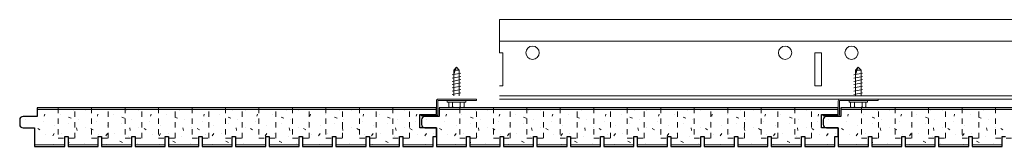
# Model space of a CAD drawing. Units: inches. Extents: x 1728 to 3456, y 0 to 1152.
# Drawn here: x 1907 to 1925, y 731 to 734 of the extents above; entities that cross this region are included whole.
import ezdxf

# ---------------------------------------------------------------- set-up
doc = ezdxf.new("R2010")
doc.units = ezdxf.units.IN
doc.header["$MEASUREMENT"] = 0
doc.linetypes.add('HIDDEN', pattern=[0.375, 0.25, -0.125])
for name, color, linetype, lineweight in [('Z-CLNG-SUSP', 3, 'Continuous', 18), ('Z-CLNG-TEES', 3, 'Continuous', 18), ('Z-CLNG-WOOD', 5, 'Continuous', 25), ('Z-CLNG-WOOD-PATT', 2, 'Continuous', 15)]:
    doc.layers.add(name, color=color, linetype=linetype, lineweight=lineweight)

# ---------------------------------------------------------------- blocks, each defined once
blk = doc.blocks.new('*U523')
at = {"layer": 'Z-CLNG-WOOD', "linetype": 'HIDDEN', "lineweight": 5, "ltscale": 0.25}
blk.add_lwpolyline([(-0.15748, 0.284375), (-0.15748, -0.284375), (0.15748, -0.284375), (0.15748, 0.284375)], dxfattribs=at)
blk = doc.blocks.new('*U525')
at = {"layer": 'Z-CLNG-WOOD', "color": 0, "linetype": 'ByBlock', "lineweight": -2, "transparency": 16777216}
for p in [(0, 0), (0.63, 0), (1.26, 0), (1.89, 0), (2.52, 0), (3.15, 0), (3.78, 0), (4.409, 0), (5.039, 0), (5.669, 0), (6.299, 0)]:
    blk.add_blockref('*U523', p, dxfattribs=at)
blk = doc.blocks.new('M1215 ( Z-Clip)')
at = {"layer": 'Z-CLNG-SUSP'}
for p, q in [((0.295, 0.752), (0.459, 0.784)), ((0.325, 0.841), (0.377, 0.893)), ((0.325, 0.354), (0.325, 0.841)), ((0.351, 0.841), (0.377, 0.893)), ((0.429, 0.841), (0.351, 0.841)), ((0.429, 0.841), (0.377, 0.893)), ((0.429, 0.354), (0.429, 0.841)), ((0.295, 0.69), (0.459, 0.721)), ((0.295, 0.627), (0.459, 0.659)), ((0.295, 0.565), (0.459, 0.596)), ((0.295, 0.502), (0.459, 0.534)), ((0.295, 0.44), (0.459, 0.471)), ((0.295, 0.377), (0.459, 0.409)), ((0.203, 0.235), (0.203, 0.268)), ((0.551, 0.268), (0.203, 0.268)), ((0.551, 0.235), (0.203, 0.235)), ((0.233, 0.146), (0.233, 0.235)), ((0.305, 0.235), (0.305, 0.146)), ((0.449, 0.235), (0.449, 0.146)), ((0.521, 0.235), (0.521, 0.146)), ((0.551, 0.235), (0.551, 0.268)), ((0.266, 0.127), (0.489, 0.127))]:
    blk.add_line(p, q, dxfattribs=at)
blk.add_lwpolyline([(0.325, 0.737), (0.325, 0.737), (0.325, 0.738), (0.325, 0.739), (0.325, 0.741), (0.326, 0.742), (0.326, 0.743), (0.326, 0.745), (0.326, 0.746), (0.327, 0.748), (0.327, 0.75), (0.327, 0.751), (0.328, 0.753), (0.328, 0.755), (0.329, 0.758), (0.329, 0.76), (0.33, 0.762), (0.33, 0.765), (0.331, 0.767), (0.332, 0.77), (0.332, 0.772), (0.333, 0.775), (0.334, 0.778), (0.334, 0.781), (0.335, 0.784), (0.336, 0.787), (0.337, 0.79), (0.338, 0.794), (0.339, 0.797), (0.34, 0.8), (0.341, 0.804), (0.342, 0.807), (0.343, 0.811), (0.344, 0.814), (0.345, 0.818), (0.346, 0.822), (0.347, 0.825), (0.348, 0.829), (0.349, 0.833), (0.35, 0.837), (0.351, 0.841)], dxfattribs=at)
blk.add_lwpolyline([(0.752, 0.268), (0.033, 0.268, 0.414214), (0.026, 0.261), (0.026, 0.005, -0.414214), (-0.005, -0.026), (-0.286, -0.026), (-0.286, -0.002), (-0.005, -0.002, 0.414214), (0.002, 0.005), (0.002, 0.261, -0.414214), (0.033, 0.292), (0.752, 0.292)], format="xyb", close=True, dxfattribs=at)
at = {"layer": 'Z-CLNG-SUSP', "extrusion": (0, 0, -1)}
for points in [[(-0.305, 0.146), (-0.288, 0.132), (-0.269, 0.129), (-0.25, 0.132), (-0.233, 0.146)], [(-0.449, 0.146), (-0.415, 0.132), (-0.377, 0.129), (-0.339, 0.132), (-0.305, 0.146)], [(-0.521, 0.146), (-0.504, 0.132), (-0.485, 0.129), (-0.466, 0.132), (-0.449, 0.146)]]:
    blk.add_lwpolyline(points, dxfattribs=at)
at = {"layer": 'Z-CLNG-SUSP'}
for centre, start, end in [((0.266, 0.165), 210.0301, 270), ((0.489, 0.165), 270, 329.9699)]:
    blk.add_arc(centre, 0.0379, start, end, dxfattribs=at)
blk = doc.blocks.new('*U538')
at = {"layer": 'Z-CLNG-WOOD', "linetype": 'HIDDEN', "lineweight": 5, "ltscale": 0.25}
blk.add_lwpolyline([(-0.15748, 0.284375), (-0.15748, -0.284375), (0.15748, -0.284375), (0.15748, 0.284375)], dxfattribs=at)
blk = doc.blocks.new('*U540')
at = {"layer": 'Z-CLNG-WOOD', "color": 0, "linetype": 'ByBlock', "lineweight": -2, "transparency": 16777216}
for p in [(0, 0), (0.63, 0), (1.26, 0), (1.89, 0), (2.52, 0), (3.15, 0), (3.78, 0), (4.409, 0), (5.039, 0), (5.669, 0), (6.299, 0)]:
    blk.add_blockref('*U538', p, dxfattribs=at)
blk = doc.blocks.new('*U541')
at = {"layer": 'Z-CLNG-WOOD', "linetype": 'HIDDEN', "lineweight": 5, "ltscale": 0.25}
blk.add_lwpolyline([(-0.15748, 0.284375), (-0.15748, -0.284375), (0.15748, -0.284375), (0.15748, 0.284375)], dxfattribs=at)
blk = doc.blocks.new('*U543')
at = {"layer": 'Z-CLNG-WOOD', "color": 0, "linetype": 'ByBlock', "lineweight": -2, "transparency": 16777216}
for p in [(0, 0), (0.63, 0), (1.26, 0), (1.89, 0), (2.52, 0), (3.15, 0), (3.78, 0), (4.409, 0), (5.039, 0), (5.669, 0), (6.299, 0)]:
    blk.add_blockref('*U541', p, dxfattribs=at)

msp = doc.modelspace()

# ---------------------------------------------------------------- linework, layer by layer
at = {"layer": 'Z-CLNG-TEES'}
for p, q in [((1915.623793, 732.973534), (1915.623793, 733.598534)), ((1915.623793, 733.598534), (1937.560001, 733.598534)), ((1915.623793, 733.192284), (1937.545878, 733.192284)), ((1915.623793, 732.161034), (1937.559404, 732.161034)), ((1915.623793, 732.098534), (1937.558063, 732.098534))]:
    msp.add_line(p, q, dxfattribs=at)
msp.add_lwpolyline([(1915.623793, 732.348534), (1915.686293, 732.348534), (1915.686293, 732.973534), (1915.623793, 732.973534)], dxfattribs=at)
msp.add_lwpolyline([(1921.561293, 732.348534), (1921.686293, 732.348534), (1921.686293, 732.973534), (1921.561293, 732.973534)], close=True, dxfattribs=at)
for centre in [(1916.248793, 732.973534), (1920.998793, 732.973534), (1922.248793, 732.973534)]:
    msp.add_circle(centre, 0.125, dxfattribs=at)
at = {"layer": 'Z-CLNG-WOOD'}
for points in [[(1907.447642, 731.206657), (1907.447642, 731.394157), (1907.510634, 731.394157), (1907.510634, 731.206657), (1908.077563, 731.206657), (1908.077563, 731.394157), (1908.140555, 731.394157), (1908.140555, 731.206657), (1908.707485, 731.206657), (1908.707485, 731.394157), (1908.770477, 731.394157), (1908.770477, 731.206657), (1909.337406, 731.206657), (1909.337406, 731.394157), (1909.400398, 731.394157), (1909.400398, 731.206657), (1909.967327, 731.206657), (1909.967327, 731.394157), (1910.030319, 731.394157), (1910.030319, 731.206657), (1910.597248, 731.206657), (1910.597248, 731.394157), (1910.66024, 731.394157), (1910.66024, 731.206657), (1911.22717, 731.206657), (1911.22717, 731.394157), (1911.290162, 731.394157), (1911.290162, 731.206657), (1911.857091, 731.206657), (1911.857091, 731.394157), (1911.920083, 731.394157), (1911.920083, 731.206657), (1912.487012, 731.206657), (1912.487012, 731.394157), (1912.550004, 731.394157), (1912.550004, 731.206657), (1913.116933, 731.206657), (1913.116933, 731.394157), (1913.179925, 731.394157), (1913.179925, 731.206657), (1913.746855, 731.206657), (1913.746855, 731.394157), (1913.809847, 731.394157), (1913.809847, 731.206657), (1914.376776, 731.206657), (1914.376776, 731.394157), (1914.439768, 731.394157), (1914.439768, 731.556657), (1914.126534, 731.556657), (1914.126534, 731.806657), (1914.439768, 731.806657), (1914.439768, 731.931657), (1906.930713, 731.931657), (1906.930713, 731.771657), (1906.661979, 731.771657, 0.414213562), (1906.599479, 731.709157), (1906.599479, 731.619157, 0.414213562), (1906.661979, 731.556657), (1906.880713, 731.556657), (1906.880713, 731.206657)], [(1915.006697, 731.206657), (1915.006697, 731.394157), (1915.069689, 731.394157), (1915.069689, 731.206657), (1915.636618, 731.206657), (1915.636618, 731.394157), (1915.69961, 731.394157), (1915.69961, 731.206657), (1916.26654, 731.206657), (1916.26654, 731.394157), (1916.329532, 731.394157), (1916.329532, 731.206657), (1916.896461, 731.206657), (1916.896461, 731.394157), (1916.959453, 731.394157), (1916.959453, 731.206657), (1917.526382, 731.206657), (1917.526382, 731.394157), (1917.589374, 731.394157), (1917.589374, 731.206657), (1918.156303, 731.206657), (1918.156303, 731.394157), (1918.219296, 731.394157), (1918.219296, 731.206657), (1918.786225, 731.206657), (1918.786225, 731.394157), (1918.849217, 731.394157), (1918.849217, 731.206657), (1919.416146, 731.206657), (1919.416146, 731.394157), (1919.479138, 731.394157), (1919.479138, 731.206657), (1920.046067, 731.206657), (1920.046067, 731.394157), (1920.109059, 731.394157), (1920.109059, 731.206657), (1920.675988, 731.206657), (1920.675988, 731.394157), (1920.738981, 731.394157), (1920.738981, 731.206657), (1921.30591, 731.206657), (1921.30591, 731.394157), (1921.368902, 731.394157), (1921.368902, 731.206657), (1921.935831, 731.206657), (1921.935831, 731.394157), (1921.998823, 731.394157), (1921.998823, 731.556657), (1921.685589, 731.556657), (1921.685589, 731.806657), (1921.998823, 731.806657), (1921.998823, 731.931657), (1914.489768, 731.931657), (1914.489768, 731.771657), (1914.221034, 731.771657, 0.414213562), (1914.158534, 731.709157), (1914.158534, 731.619157, 0.414213562), (1914.221034, 731.556657), (1914.439768, 731.556657), (1914.439768, 731.206657)]]:
    msp.add_lwpolyline(points, format="xyb", close=True, dxfattribs=at)
msp.add_lwpolyline([(1929.557848, 731.931657), (1922.048793, 731.931657), (1922.048793, 731.771657), (1921.780059, 731.771657, 0.414213562), (1921.717559, 731.709157), (1921.717559, 731.619157, 0.414213562), (1921.780059, 731.556657), (1921.998793, 731.556657), (1921.998793, 731.206657), (1922.565722, 731.206657), (1922.565722, 731.394157), (1922.628714, 731.394157), (1922.628714, 731.206657), (1923.195643, 731.206657), (1923.195643, 731.394157), (1923.258635, 731.394157), (1923.258635, 731.206657), (1923.825565, 731.206657), (1923.825565, 731.394157), (1923.888557, 731.394157), (1923.888557, 731.206657), (1924.455486, 731.206657), (1924.455486, 731.394157), (1924.518478, 731.394157), (1924.518478, 731.206657), (1925.085407, 731.206657), (1925.085407, 731.394157), (1925.148399, 731.394157)], format="xyb", dxfattribs=at)
at = {"layer": 'Z-CLNG-WOOD-PATT', "linetype": 'Continuous'}
for p, q in [((1906.700713, 731.706657), (1906.700713, 731.706657)), ((1907.060713, 731.776657), (1907.070713, 731.816657)), ((1907.360713, 731.806657), (1907.360713, 731.806657)), ((1907.520713, 731.756657), (1907.570713, 731.736657)), ((1907.610713, 731.876657), (1907.610713, 731.876657)), ((1907.700713, 731.706657), (1907.700713, 731.706657)), ((1907.840713, 731.886657), (1907.840713, 731.886657)), ((1908.060714, 731.776656), (1908.070714, 731.816656)), ((1908.360713, 731.806657), (1908.360713, 731.806657)), ((1908.520713, 731.756656), (1908.570713, 731.736656)), ((1908.610713, 731.876657), (1908.610713, 731.876657)), ((1908.700713, 731.706657), (1908.700713, 731.706657)), ((1908.840713, 731.886657), (1908.840713, 731.886657)), ((1909.060715, 731.776655), (1909.070715, 731.816655)), ((1909.360713, 731.806657), (1909.360713, 731.806657)), ((1909.520713, 731.756656), (1909.570713, 731.736656)), ((1909.610713, 731.876657), (1909.610713, 731.876657)), ((1909.700713, 731.706657), (1909.700713, 731.706657)), ((1909.840713, 731.886657), (1909.840713, 731.886657)), ((1910.060716, 731.776653), (1910.070716, 731.816653)), ((1910.360713, 731.806657), (1910.360713, 731.806657)), ((1910.520713, 731.756655), (1910.570713, 731.736655)), ((1910.610713, 731.876657), (1910.610713, 731.876657)), ((1910.700713, 731.706657), (1910.700713, 731.706657)), ((1910.840713, 731.886657), (1910.840713, 731.886657)), ((1911.060717, 731.776652), (1911.070717, 731.816652)), ((1911.360713, 731.806657), (1911.360713, 731.806657)), ((1911.520713, 731.756655), (1911.570713, 731.736655)), ((1911.610713, 731.876657), (1911.610713, 731.876657)), ((1911.700713, 731.706657), (1911.700713, 731.706657)), ((1911.840713, 731.886657), (1911.840713, 731.886657)), ((1912.060718, 731.776651), (1912.070718, 731.816651)), ((1912.360713, 731.806657), (1912.360713, 731.806657)), ((1912.520713, 731.756654), (1912.570713, 731.736654)), ((1912.610713, 731.876657), (1912.610713, 731.876657)), ((1912.700713, 731.706657), (1912.700713, 731.706657)), ((1912.840713, 731.886657), (1912.840713, 731.886657)), ((1913.060719, 731.77665), (1913.070719, 731.81665)), ((1913.360713, 731.806657), (1913.360713, 731.806657)), ((1913.520713, 731.756654), (1913.570713, 731.736653)), ((1913.610713, 731.876657), (1913.610713, 731.876657)), ((1913.700713, 731.706657), (1913.700713, 731.706657)), ((1913.840713, 731.886657), (1913.840713, 731.886657)), ((1914.06072, 731.776649), (1914.07072, 731.816649)), ((1914.259768, 731.706657), (1914.259768, 731.706657)), ((1914.619768, 731.776657), (1914.629768, 731.816657)), ((1914.919768, 731.806657), (1914.919768, 731.806657)), ((1915.079768, 731.756657), (1915.129768, 731.736657)), ((1915.169768, 731.876657), (1915.169768, 731.876657)), ((1915.259768, 731.706657), (1915.259768, 731.706657)), ((1915.399768, 731.886657), (1915.399768, 731.886657)), ((1915.619769, 731.776656), (1915.629769, 731.816656)), ((1915.919768, 731.806657), (1915.919768, 731.806657)), ((1916.079768, 731.756656), (1916.129768, 731.736656)), ((1916.169768, 731.876657), (1916.169768, 731.876657)), ((1916.259768, 731.706657), (1916.259768, 731.706657)), ((1916.399768, 731.886657), (1916.399768, 731.886657)), ((1916.61977, 731.776655), (1916.62977, 731.816655)), ((1916.919768, 731.806657), (1916.919768, 731.806657)), ((1917.079768, 731.756656), (1917.129768, 731.736656)), ((1917.169768, 731.876657), (1917.169768, 731.876657)), ((1917.259768, 731.706657), (1917.259768, 731.706657)), ((1917.399768, 731.886657), (1917.399768, 731.886657)), ((1917.619771, 731.776653), (1917.629771, 731.816653)), ((1917.919768, 731.806657), (1917.919768, 731.806657)), ((1918.079768, 731.756655), (1918.129768, 731.736655)), ((1918.169768, 731.876657), (1918.169768, 731.876657)), ((1918.259768, 731.706657), (1918.259768, 731.706657)), ((1918.399768, 731.886657), (1918.399768, 731.886657)), ((1918.619772, 731.776652), (1918.629772, 731.816652)), ((1918.919768, 731.806657), (1918.919768, 731.806657)), ((1919.079768, 731.756655), (1919.129768, 731.736655)), ((1919.169768, 731.876657), (1919.169768, 731.876657)), ((1919.259768, 731.706657), (1919.259768, 731.706657)), ((1919.399768, 731.886657), (1919.399768, 731.886657)), ((1919.619773, 731.776651), (1919.629773, 731.816651)), ((1919.919768, 731.806657), (1919.919768, 731.806657)), ((1920.079768, 731.756654), (1920.129768, 731.736654)), ((1920.169768, 731.876657), (1920.169768, 731.876657)), ((1920.259768, 731.706657), (1920.259768, 731.706657)), ((1920.399768, 731.886657), (1920.399768, 731.886657)), ((1920.619774, 731.77665), (1920.629774, 731.81665)), ((1920.919768, 731.806657), (1920.919768, 731.806657)), ((1921.079768, 731.756654), (1921.129769, 731.736653)), ((1921.169768, 731.876657), (1921.169768, 731.876657)), ((1921.259768, 731.706657), (1921.259768, 731.706657)), ((1921.399768, 731.886657), (1921.399768, 731.886657)), ((1921.619775, 731.776649), (1921.629775, 731.816649)), ((1921.818793, 731.706657), (1921.818793, 731.706657)), ((1922.178793, 731.776657), (1922.188793, 731.816657)), ((1922.478793, 731.806657), (1922.478793, 731.806657)), ((1922.638793, 731.756657), (1922.688793, 731.736657)), ((1922.728793, 731.876657), (1922.728793, 731.876657)), ((1922.818793, 731.706657), (1922.818793, 731.706657)), ((1922.958793, 731.886657), (1922.958793, 731.886657)), ((1923.178794, 731.776656), (1923.188794, 731.816656)), ((1923.478793, 731.806657), (1923.478793, 731.806657)), ((1923.638793, 731.756656), (1923.688793, 731.736656)), ((1923.728793, 731.876657), (1923.728793, 731.876657)), ((1923.818793, 731.706657), (1923.818793, 731.706657)), ((1923.958793, 731.886657), (1923.958793, 731.886657)), ((1924.178795, 731.776655), (1924.188795, 731.816655)), ((1924.478793, 731.806657), (1924.478793, 731.806657)), ((1924.638793, 731.756656), (1924.688793, 731.736656)), ((1924.728793, 731.876657), (1924.728793, 731.876657)), ((1924.818793, 731.706657), (1924.818793, 731.706657)), ((1924.958793, 731.886657), (1924.958793, 731.886657)), ((1906.670714, 731.556657), (1906.670713, 731.55666)), ((1906.940713, 731.546657), (1906.980713, 731.516657)), ((1907.040713, 731.676657), (1907.040713, 731.676657)), ((1907.250713, 731.606657), (1907.250713, 731.606657)), ((1907.520713, 731.636657), (1907.520713, 731.636657)), ((1907.680713, 731.506657), (1907.670713, 731.556657)), ((1907.840713, 731.556657), (1907.840713, 731.556657)), ((1907.940713, 731.546657), (1907.980713, 731.516657)), ((1908.040713, 731.676657), (1908.040713, 731.676657)), ((1908.250713, 731.606657), (1908.250713, 731.606657)), ((1908.520713, 731.636657), (1908.520713, 731.636657)), ((1908.680713, 731.506653), (1908.670713, 731.556653)), ((1908.840713, 731.556657), (1908.840713, 731.556657)), ((1908.940713, 731.546657), (1908.980713, 731.516657)), ((1909.040713, 731.676657), (1909.040713, 731.676657)), ((1909.250713, 731.606657), (1909.250713, 731.606657)), ((1909.520713, 731.636657), (1909.520713, 731.636657)), ((1909.680713, 731.50665), (1909.670713, 731.55665)), ((1909.840713, 731.556657), (1909.840713, 731.556657)), ((1909.940713, 731.546657), (1909.980713, 731.516657)), ((1910.040713, 731.676657), (1910.040713, 731.676657)), ((1910.250713, 731.606657), (1910.250713, 731.606657)), ((1910.520713, 731.636657), (1910.520713, 731.636657)), ((1910.680713, 731.506646), (1910.670713, 731.556646)), ((1910.840713, 731.556657), (1910.840713, 731.556657)), ((1910.940713, 731.546657), (1910.980713, 731.516657)), ((1911.040713, 731.676657), (1911.040713, 731.676657)), ((1911.250713, 731.606657), (1911.250713, 731.606657)), ((1911.520713, 731.636657), (1911.520713, 731.636657)), ((1911.680712, 731.506643), (1911.670713, 731.556643)), ((1911.840713, 731.556657), (1911.840713, 731.556657)), ((1911.940713, 731.546657), (1911.980713, 731.516657)), ((1912.040713, 731.676657), (1912.040713, 731.676657)), ((1912.250713, 731.606657), (1912.250713, 731.606657)), ((1912.520713, 731.636657), (1912.520713, 731.636657)), ((1912.680712, 731.506639), (1912.670712, 731.556639)), ((1912.840713, 731.556657), (1912.840713, 731.556657)), ((1912.940713, 731.546657), (1912.980713, 731.516657)), ((1913.040713, 731.676657), (1913.040713, 731.676657)), ((1913.250713, 731.606657), (1913.250713, 731.606657)), ((1913.520713, 731.636657), (1913.520713, 731.636657)), ((1913.680712, 731.506636), (1913.670712, 731.556636)), ((1913.840713, 731.556657), (1913.840713, 731.556657)), ((1913.940713, 731.546657), (1913.980713, 731.516657)), ((1914.040713, 731.676657), (1914.040713, 731.676657)), ((1914.229769, 731.556657), (1914.229768, 731.55666)), ((1914.499768, 731.546657), (1914.539768, 731.516657)), ((1914.599768, 731.676657), (1914.599768, 731.676657)), ((1914.809768, 731.606657), (1914.809768, 731.606657)), ((1915.079768, 731.636657), (1915.079768, 731.636657)), ((1915.239768, 731.506657), (1915.229768, 731.556657)), ((1915.399768, 731.556657), (1915.399768, 731.556657)), ((1915.499768, 731.546657), (1915.539768, 731.516657)), ((1915.599768, 731.676657), (1915.599768, 731.676657)), ((1915.809768, 731.606657), (1915.809768, 731.606657)), ((1916.079768, 731.636657), (1916.079768, 731.636657)), ((1916.239768, 731.506653), (1916.229768, 731.556653)), ((1916.399768, 731.556657), (1916.399768, 731.556657)), ((1916.499768, 731.546657), (1916.539768, 731.516657)), ((1916.599768, 731.676657), (1916.599768, 731.676657)), ((1916.809768, 731.606657), (1916.809768, 731.606657)), ((1917.079768, 731.636657), (1917.079768, 731.636657)), ((1917.239768, 731.50665), (1917.229768, 731.55665)), ((1917.399768, 731.556657), (1917.399768, 731.556657)), ((1917.499768, 731.546657), (1917.539768, 731.516657)), ((1917.599768, 731.676657), (1917.599768, 731.676657)), ((1917.809768, 731.606657), (1917.809768, 731.606657)), ((1918.079768, 731.636657), (1918.079768, 731.636657)), ((1918.239768, 731.506646), (1918.229768, 731.556646)), ((1918.399768, 731.556657), (1918.399768, 731.556657)), ((1918.499768, 731.546657), (1918.539768, 731.516657)), ((1918.599768, 731.676657), (1918.599768, 731.676657)), ((1918.809768, 731.606657), (1918.809768, 731.606657)), ((1919.079768, 731.636657), (1919.079768, 731.636657)), ((1919.239768, 731.506643), (1919.229768, 731.556643)), ((1919.399768, 731.556657), (1919.399768, 731.556657)), ((1919.499768, 731.546657), (1919.539768, 731.516657)), ((1919.599768, 731.676657), (1919.599768, 731.676657)), ((1919.809768, 731.606657), (1919.809768, 731.606657)), ((1920.079768, 731.636657), (1920.079768, 731.636657)), ((1920.239767, 731.506639), (1920.229768, 731.556639)), ((1920.399768, 731.556657), (1920.399768, 731.556657)), ((1920.499768, 731.546657), (1920.539768, 731.516657)), ((1920.599768, 731.676657), (1920.599768, 731.676657)), ((1920.809768, 731.606657), (1920.809768, 731.606657)), ((1921.079768, 731.636657), (1921.079768, 731.636657)), ((1921.239767, 731.506636), (1921.229767, 731.556636)), ((1921.399768, 731.556657), (1921.399768, 731.556657)), ((1921.499768, 731.546657), (1921.539768, 731.516657)), ((1921.599768, 731.676657), (1921.599768, 731.676657)), ((1921.788794, 731.556657), (1921.788793, 731.55666)), ((1922.058793, 731.546657), (1922.098793, 731.516657)), ((1922.158793, 731.676657), (1922.158793, 731.676657)), ((1922.368793, 731.606657), (1922.368793, 731.606657)), ((1922.638793, 731.636657), (1922.638793, 731.636657)), ((1922.798793, 731.506657), (1922.788793, 731.556657)), ((1922.958793, 731.556657), (1922.958793, 731.556657)), ((1923.058793, 731.546657), (1923.098793, 731.516657)), ((1923.158793, 731.676657), (1923.158793, 731.676657)), ((1923.368793, 731.606657), (1923.368793, 731.606657)), ((1923.638793, 731.636657), (1923.638793, 731.636657)), ((1923.798793, 731.506653), (1923.788793, 731.556653)), ((1923.958793, 731.556657), (1923.958793, 731.556657)), ((1924.058793, 731.546657), (1924.098793, 731.516657)), ((1924.158793, 731.676657), (1924.158793, 731.676657)), ((1924.368793, 731.606657), (1924.368793, 731.606657)), ((1924.638793, 731.636657), (1924.638793, 731.636657)), ((1924.798793, 731.50665), (1924.788793, 731.55665)), ((1924.958793, 731.556657), (1924.958793, 731.556657)), ((1925.058793, 731.546657), (1925.098793, 731.516657)), ((1907.090713, 731.436657), (1907.090713, 731.436657)), ((1907.220713, 731.406657), (1907.250713, 731.446657)), ((1907.390713, 731.446657), (1907.390713, 731.446657)), ((1907.650713, 731.386657), (1907.650713, 731.386657)), ((1908.090713, 731.436657), (1908.090713, 731.436657)), ((1908.220713, 731.406657), (1908.250713, 731.446657)), ((1908.390713, 731.446657), (1908.390713, 731.446657)), ((1908.650713, 731.386657), (1908.650713, 731.386657)), ((1909.090713, 731.436657), (1909.090713, 731.436657)), ((1909.220713, 731.406657), (1909.250713, 731.446657)), ((1909.390713, 731.446657), (1909.390713, 731.446657)), ((1909.650713, 731.386657), (1909.650713, 731.386657)), ((1910.090713, 731.436657), (1910.090713, 731.436657)), ((1910.220713, 731.406657), (1910.250713, 731.446657)), ((1910.390713, 731.446657), (1910.390713, 731.446657)), ((1911.090713, 731.436657), (1911.090713, 731.436657)), ((1911.220713, 731.406657), (1911.250713, 731.446657)), ((1911.390713, 731.446657), (1911.390713, 731.446657)), ((1911.650713, 731.386657), (1911.650713, 731.386657)), ((1912.090713, 731.436657), (1912.090713, 731.436657)), ((1912.220713, 731.406657), (1912.250713, 731.446657)), ((1912.390713, 731.446657), (1912.390713, 731.446657)), ((1912.650713, 731.386657), (1912.650713, 731.386657)), ((1913.090713, 731.436657), (1913.090713, 731.436657)), ((1913.220713, 731.406657), (1913.250713, 731.446657)), ((1913.390713, 731.446657), (1913.390713, 731.446657)), ((1913.650713, 731.386657), (1913.650713, 731.386657)), ((1914.090713, 731.436657), (1914.090713, 731.436657)), ((1914.220713, 731.406657), (1914.250713, 731.446657)), ((1914.390713, 731.446657), (1914.390713, 731.446657)), ((1914.649768, 731.436657), (1914.649768, 731.436657)), ((1914.779768, 731.406657), (1914.809768, 731.446657)), ((1914.949768, 731.446657), (1914.949768, 731.446657)), ((1915.209768, 731.386657), (1915.209768, 731.386657)), ((1915.649768, 731.436657), (1915.649768, 731.436657)), ((1915.779768, 731.406657), (1915.809768, 731.446657)), ((1915.949768, 731.446657), (1915.949768, 731.446657)), ((1916.209768, 731.386657), (1916.209768, 731.386657)), ((1916.649768, 731.436657), (1916.649768, 731.436657)), ((1916.779768, 731.406657), (1916.809768, 731.446657)), ((1916.949768, 731.446657), (1916.949768, 731.446657)), ((1917.209768, 731.386657), (1917.209768, 731.386657)), ((1917.649768, 731.436657), (1917.649768, 731.436657)), ((1917.779768, 731.406657), (1917.809768, 731.446657)), ((1917.949768, 731.446657), (1917.949768, 731.446657)), ((1918.649768, 731.436657), (1918.649768, 731.436657)), ((1918.779768, 731.406657), (1918.809768, 731.446657)), ((1918.949768, 731.446657), (1918.949768, 731.446657)), ((1919.209768, 731.386657), (1919.209768, 731.386657)), ((1919.649768, 731.436657), (1919.649768, 731.436657)), ((1919.779768, 731.406657), (1919.809768, 731.446657)), ((1919.949768, 731.446657), (1919.949768, 731.446657)), ((1920.209768, 731.386657), (1920.209768, 731.386657)), ((1920.649768, 731.436657), (1920.649768, 731.436657)), ((1920.779768, 731.406657), (1920.809768, 731.446657)), ((1920.949768, 731.446657), (1920.949768, 731.446657)), ((1921.209768, 731.386657), (1921.209768, 731.386657)), ((1921.649768, 731.436657), (1921.649768, 731.436657)), ((1921.779768, 731.406657), (1921.809768, 731.446657)), ((1921.949768, 731.446657), (1921.949768, 731.446657)), ((1922.208793, 731.436657), (1922.208793, 731.436657)), ((1922.338793, 731.406657), (1922.368793, 731.446657)), ((1922.508793, 731.446657), (1922.508793, 731.446657)), ((1922.768793, 731.386657), (1922.768793, 731.386657)), ((1923.208793, 731.436657), (1923.208793, 731.436657)), ((1923.338793, 731.406657), (1923.368793, 731.446657)), ((1923.508793, 731.446657), (1923.508793, 731.446657)), ((1923.768793, 731.386657), (1923.768793, 731.386657)), ((1924.208793, 731.436657), (1924.208793, 731.436657)), ((1924.338793, 731.406657), (1924.368793, 731.446657)), ((1924.508793, 731.446657), (1924.508793, 731.446657)), ((1924.768793, 731.386657), (1924.768793, 731.386657)), ((1907.230713, 731.246657), (1907.230713, 731.246657)), ((1907.530713, 731.276657), (1907.510634, 731.288704)), ((1907.810713, 731.256657), (1907.810713, 731.256657)), ((1908.230713, 731.246657), (1908.230713, 731.246657)), ((1908.530714, 731.276657), (1908.480714, 731.306657)), ((1908.810713, 731.256657), (1908.810713, 731.256657)), ((1909.230713, 731.246657), (1909.230713, 731.246657)), ((1909.530716, 731.276657), (1909.480716, 731.306657)), ((1909.810713, 731.256657), (1909.810713, 731.256657)), ((1910.230713, 731.246657), (1910.230713, 731.246657)), ((1910.530718, 731.276656), (1910.480717, 731.306657)), ((1910.810713, 731.256657), (1910.810713, 731.256657)), ((1911.530719, 731.276656), (1911.480719, 731.306656)), ((1911.810713, 731.256657), (1911.810713, 731.256657)), ((1912.230713, 731.246657), (1912.230713, 731.246657)), ((1912.487012, 731.302881), (1912.48072, 731.306656)), ((1912.810713, 731.256657), (1912.810713, 731.256657)), ((1913.230713, 731.246657), (1913.230713, 731.246657)), ((1913.530722, 731.276656), (1913.480722, 731.306656)), ((1913.810713, 731.256657), (1913.810713, 731.256657)), ((1914.230713, 731.246657), (1914.230713, 731.246657)), ((1914.789768, 731.246657), (1914.789768, 731.246657)), ((1915.089768, 731.276657), (1915.069689, 731.288704)), ((1915.369768, 731.256657), (1915.369768, 731.256657)), ((1915.789768, 731.246657), (1915.789768, 731.246657)), ((1916.08977, 731.276657), (1916.039769, 731.306657)), ((1916.369768, 731.256657), (1916.369768, 731.256657)), ((1916.789768, 731.246657), (1916.789768, 731.246657)), ((1917.089771, 731.276657), (1917.039771, 731.306657)), ((1917.369768, 731.256657), (1917.369768, 731.256657)), ((1917.789768, 731.246657), (1917.789768, 731.246657)), ((1918.089773, 731.276656), (1918.039772, 731.306657)), ((1918.369768, 731.256657), (1918.369768, 731.256657)), ((1919.089774, 731.276656), (1919.039774, 731.306656)), ((1919.369768, 731.256657), (1919.369768, 731.256657)), ((1919.789768, 731.246657), (1919.789768, 731.246657)), ((1920.046067, 731.302881), (1920.039775, 731.306656)), ((1920.369768, 731.256657), (1920.369768, 731.256657)), ((1920.789768, 731.246657), (1920.789768, 731.246657)), ((1921.089777, 731.276656), (1921.039777, 731.306656)), ((1921.369768, 731.256657), (1921.369768, 731.256657)), ((1921.789768, 731.246657), (1921.789768, 731.246657)), ((1922.348793, 731.246657), (1922.348793, 731.246657)), ((1922.648793, 731.276657), (1922.628714, 731.288704)), ((1922.928793, 731.256657), (1922.928793, 731.256657)), ((1923.348793, 731.246657), (1923.348793, 731.246657)), ((1923.648794, 731.276657), (1923.598794, 731.306657)), ((1923.928793, 731.256657), (1923.928793, 731.256657)), ((1924.348793, 731.246657), (1924.348793, 731.246657)), ((1924.648796, 731.276657), (1924.598796, 731.306657)), ((1924.928793, 731.256657), (1924.928793, 731.256657))]:
    msp.add_line(p, q, dxfattribs=at)
at = {"layer": 'Z-CLNG-WOOD-PATT'}
for points in [[(1906.930713, 731.900407), (1914.439768, 731.900407)], [(1914.489768, 731.900407), (1921.998823, 731.900407)], [(1922.048793, 731.900407), (1929.557848, 731.900407)], [(1906.880713, 731.237907), (1907.447642, 731.237907)], [(1907.510634, 731.237907), (1908.077563, 731.237907)], [(1908.140555, 731.237907), (1908.707485, 731.237907)], [(1908.770477, 731.237907), (1909.337406, 731.237907)], [(1909.400398, 731.237907), (1909.967327, 731.237907)], [(1910.030319, 731.237907), (1910.597248, 731.237907)], [(1910.66024, 731.237907), (1911.22717, 731.237907)], [(1911.290162, 731.237907), (1911.857091, 731.237907)], [(1911.920083, 731.237907), (1912.487012, 731.237907)], [(1912.550004, 731.237907), (1913.116933, 731.237907)], [(1913.179925, 731.237907), (1913.746855, 731.237907)], [(1913.809847, 731.237907), (1914.376776, 731.237907)], [(1914.439768, 731.237907), (1915.006697, 731.237907)], [(1915.069689, 731.237907), (1915.636618, 731.237907)], [(1915.69961, 731.237907), (1916.26654, 731.237907)], [(1916.329532, 731.237907), (1916.896461, 731.237907)], [(1916.959453, 731.237907), (1917.526382, 731.237907)], [(1917.589374, 731.237907), (1918.156303, 731.237907)], [(1918.219296, 731.237907), (1918.786225, 731.237907)], [(1918.849217, 731.237907), (1919.416146, 731.237907)], [(1919.479138, 731.237907), (1920.046067, 731.237907)], [(1920.109059, 731.237907), (1920.675988, 731.237907)], [(1920.738981, 731.237907), (1921.30591, 731.237907)], [(1921.368902, 731.237907), (1921.935831, 731.237907)], [(1921.998793, 731.237907), (1922.565722, 731.237907)], [(1922.628714, 731.237907), (1923.195643, 731.237907)], [(1923.258635, 731.237907), (1923.825565, 731.237907)], [(1923.888557, 731.237907), (1924.455486, 731.237907)], [(1924.518478, 731.237907), (1925.085407, 731.237907)]]:
    msp.add_lwpolyline(points, dxfattribs=at)

# ---------------------------------------------------------------- block references
at = {"layer": 'Z-CLNG-SUSP'}
for p in [(1914.439768, 731.806657), (1921.998823, 731.806657)]:
    msp.add_blockref('M1215 ( Z-Clip)', p, dxfattribs=at)
at = {"layer": 'Z-CLNG-WOOD'}
for name, p in [('*U540', (1907.479138, 731.647282)), ('*U543', (1915.038193, 731.647282)), ('*U525', (1922.597218, 731.647282))]:
    msp.add_blockref(name, p, dxfattribs=at)

doc.saveas('drawing.dxf')
